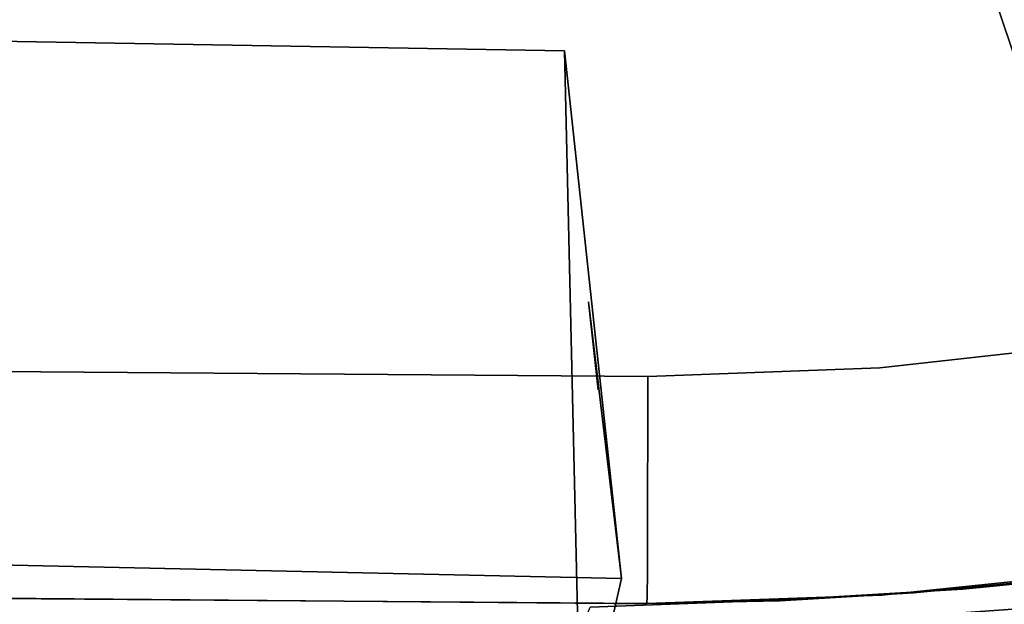
# Model space of a CAD drawing. Extents: x 58 to 285, y 582 to 684.
# Drawn here: x 228 to 230, y 607 to 608 of the extents above; entities that cross this region are included whole.
import ezdxf

# ---------------------------------------------------------------- set-up
doc = ezdxf.new("R2010")
doc.units = 0
doc.layers.add('A-FURN', color=7, linetype='Continuous')
doc.layers.add('A-FURN-ATTRIBUTE-T', color=7, linetype='Continuous')
doc.styles.get("Standard").update_dxf_attribs({"font": 'ARIAL.TTF'})

# ---------------------------------------------------------------- blocks, each defined once
blk = doc.blocks.new('3_NALYFM')
for points, invisible_edges in [([(6.7166, 2.7579, 4.5431), (9.0409, 3.3135, 4.2655), (7.1576, 1.2199, 4.5431), (6.7166, 2.7579, 4.5431)], 14), ([(7.1576, 1.2199, 4.5431), (9.0409, 3.3135, 4.2655), (9.4232, 1.9803, 4.2655), (7.1576, 1.2199, 4.5431)], 9), ([(10.2774, 2.3688, 4.568), (7.3989, 1.997, 5.8295), (7.547, 1.4746, 5.0892), (10.2774, 2.3688, 4.568)], 11), ([(10.2774, 2.3688, 4.568), (7.547, 1.4746, 5.0892), (7.5866, 1.4794, 5.0697), (10.2774, 2.3688, 4.568)], 14), ([(7.5866, 1.4794, 5.0697), (9.6582, 2.1363, 4.6312), (10.2774, 2.3688, 4.568), (7.5866, 1.4794, 5.0697)], 15), ([(9.6582, 2.1363, 4.6312), (7.591, 1.4639, 5.0251), (7.1308, 1.3136, 5.0869), (9.6582, 2.1363, 4.6312)], 15), ([(9.6582, 2.1363, 4.6312), (7.1308, 1.3136, 5.0869), (9.672, 2.0653, 4.2301), (9.6582, 2.1363, 4.6312)], 15), ([(7.591, 1.4639, 5.0251), (9.6582, 2.1363, 4.6312), (7.5866, 1.4794, 5.0697), (7.591, 1.4639, 5.0251)], 15), ([(9.672, 2.0653, 4.2301), (7.1308, 1.3136, 5.0869), (9.4232, 1.9803, 4.2655), (9.672, 2.0653, 4.2301)], 11), ([(9.6456, 1.9863, 15.4974), (9.6616, 1.8584, 15.4706), (9.6768, 1.6658, 15.5128), (9.6456, 1.9863, 15.4974)], 11), ([(9.6768, 1.6658, 15.5128), (9.6991, 1.9242, 16.305), (9.6456, 1.9863, 15.4974), (9.6768, 1.6658, 15.5128)], 11), ([(9.4232, 1.9803, 4.2655), (7.1308, 1.3136, 5.0869), (7.1576, 1.2199, 4.5431), (9.4232, 1.9803, 4.2655)], 11), ([(9.6451, 1.9312, 16.8178), (9.6299, 1.9209, 16.9277), (9.6874, 1.5256, 16.8191), (9.6451, 1.9312, 16.8178)], 11), ([(9.6874, 1.5256, 16.8191), (9.6603, 1.8134, 15.3879), (9.6451, 1.9312, 16.8178), (9.6874, 1.5256, 16.8191)], 11), ([(9.2488, 1.9225, 17.2113), (4.3484, 1.8993, 17.2114), (4.3484, 1.7023, 17.2121), (9.2488, 1.9225, 17.2113)], 15), ([(9.2488, 1.9225, 17.2113), (4.3484, 1.7023, 17.2121), (9.2931, 1.522, 17.2127), (9.2488, 1.9225, 17.2113)], 11), ([(9.2931, 1.522, 17.2127), (9.3159, 1.8785, 17.2067), (9.2488, 1.9225, 17.2113), (9.2931, 1.522, 17.2127)], 11), ([(9.628, 1.4862, 17.0304), (9.5846, 1.915, 17.0289), (9.5131, 1.9054, 17.1133), (9.628, 1.4862, 17.0304)], 15), ([(9.6299, 1.9209, 16.9277), (9.5846, 1.915, 17.0289), (9.6736, 1.4888, 16.9292), (9.6299, 1.9209, 16.9277)], 15), ([(9.628, 1.4862, 17.0304), (9.6736, 1.4888, 16.9292), (9.5846, 1.915, 17.0289), (9.628, 1.4862, 17.0304)], 15), ([(9.6299, 1.9209, 16.9277), (9.6736, 1.4888, 16.9292), (9.6874, 1.5256, 16.8191), (9.6299, 1.9209, 16.9277)], 15), ([(9.6991, 1.9242, 16.305), (9.6768, 1.6658, 15.5128), (9.7202, 1.6314, 16.2755), (9.6991, 1.9242, 16.305)], 11), ([(9.7202, 1.6314, 16.2755), (9.7238, 1.8728, 16.3672), (9.6991, 1.9242, 16.305), (9.7202, 1.6314, 16.2755)], 11), ([(9.4211, 1.8929, 17.1742), (9.5559, 1.482, 17.1148), (9.5131, 1.9054, 17.1133), (9.4211, 1.8929, 17.1742)], 15), ([(9.628, 1.4862, 17.0304), (9.5131, 1.9054, 17.1133), (9.5559, 1.482, 17.1148), (9.628, 1.4862, 17.0304)], 15), ([(9.4632, 1.4763, 17.1757), (9.4211, 1.8929, 17.1742), (9.3159, 1.8785, 17.2067), (9.4632, 1.4763, 17.1757)], 15), ([(9.4632, 1.4763, 17.1757), (9.5559, 1.482, 17.1148), (9.4211, 1.8929, 17.1742), (9.4632, 1.4763, 17.1757)], 15), ([(9.2931, 1.522, 17.2127), (9.3572, 1.4697, 17.2082), (9.3159, 1.8785, 17.2067), (9.2931, 1.522, 17.2127)], 15), ([(9.4632, 1.4763, 17.1757), (9.3159, 1.8785, 17.2067), (9.3572, 1.4697, 17.2082), (9.4632, 1.4763, 17.1757)], 15), ([(9.6616, 1.8584, 15.4706), (9.6717, 1.8576, 15.4359), (9.7044, 1.4233, 15.4644), (9.6616, 1.8584, 15.4706)], 15), ([(9.6616, 1.8584, 15.4706), (9.7044, 1.4233, 15.4644), (9.6941, 1.4256, 15.4989), (9.6616, 1.8584, 15.4706)], 15), ([(9.6616, 1.8584, 15.4706), (9.6941, 1.4256, 15.4989), (9.6768, 1.6658, 15.5128), (9.6616, 1.8584, 15.4706)], 15), ([(9.7048, 1.8584, 15.386), (9.7044, 1.4233, 15.4644), (9.6717, 1.8576, 15.4359), (9.7048, 1.8584, 15.386)], 15), ([(9.6603, 1.8134, 15.3879), (9.6833, 1.5805, 15.3972), (-9.6041, 1.7429, 15.3905), (9.6603, 1.8134, 15.3879)], 14), ([(9.6833, 1.5805, 15.3972), (9.6603, 1.8134, 15.3879), (9.6874, 1.5256, 16.8191), (9.6833, 1.5805, 15.3972)], 14), ([(-9.6041, 1.7429, 15.3905), (9.6833, 1.5805, 15.3972), (-9.6269, 1.5143, 15.4002), (-9.6041, 1.7429, 15.3905)], 11), ([(4.3484, 1.7023, 17.2121), (4.3484, 1.6058, 17.2124), (9.2931, 1.522, 17.2127), (4.3484, 1.7023, 17.2121)], 15), ([(9.6959, 1.3433, 15.5361), (9.6768, 1.6658, 15.5128), (9.6941, 1.4256, 15.4989), (9.6959, 1.3433, 15.5361)], 14), ([(9.6768, 1.6658, 15.5128), (9.6959, 1.3433, 15.5361), (9.7202, 1.6314, 16.2755), (9.6768, 1.6658, 15.5128)], 14), ([(9.7202, 1.6314, 16.2755), (9.6959, 1.3433, 15.5361), (9.7279, 1.3353, 16.2408), (9.7202, 1.6314, 16.2755)], 11), ([(4.3484, 1.5002, 17.2128), (9.2931, 1.522, 17.2127), (4.3484, 1.6058, 17.2124), (4.3484, 1.5002, 17.2128)], 15), ([(9.6971, 1.3484, 15.4088), (-9.6269, 1.5143, 15.4002), (9.6833, 1.5805, 15.3972), (9.6971, 1.3484, 15.4088)], 11), ([(9.6971, 1.3484, 15.4088), (9.6833, 1.5805, 15.3972), (9.6874, 1.5256, 16.8191), (9.6971, 1.3484, 15.4088)], 14), ([(9.2931, 1.522, 17.2127), (4.3484, 1.5002, 17.2128), (9.308, 1.1193, 17.2142), (9.2931, 1.522, 17.2127)], 11), ([(9.2931, 1.522, 17.2127), (9.308, 1.1193, 17.2142), (9.3572, 1.4697, 17.2082), (9.2931, 1.522, 17.2127)], 14), ([(9.6883, 1.1185, 16.9224), (9.6874, 1.5256, 16.8191), (9.6736, 1.4888, 16.9292), (9.6883, 1.1185, 16.9224)], 15), ([(9.7017, 1.1181, 16.8205), (9.6874, 1.5256, 16.8191), (9.6883, 1.1185, 16.9224), (9.7017, 1.1181, 16.8205)], 10), ([(9.7017, 1.1181, 16.8205), (9.6971, 1.3484, 15.4088), (9.6874, 1.5256, 16.8191), (9.7017, 1.1181, 16.8205)], 11), ([(-9.6269, 1.5143, 15.4002), (9.6971, 1.3484, 15.4088), (-9.6407, 1.2865, 15.4123), (-9.6269, 1.5143, 15.4002)], 11), ([(4.3484, 1.5002, 17.2128), (4.3484, 1.4433, 17.213), (9.308, 1.1193, 17.2142), (4.3484, 1.5002, 17.2128)], 15), ([(9.628, 1.4862, 17.0304), (9.5559, 1.482, 17.1148), (9.5864, 1.1191, 17.0989), (9.628, 1.4862, 17.0304)], 15), ([(9.649, 1.1188, 17.0173), (9.628, 1.4862, 17.0304), (9.5864, 1.1191, 17.0989), (9.649, 1.1188, 17.0173)], 11), ([(9.628, 1.4862, 17.0304), (9.649, 1.1188, 17.0173), (9.6736, 1.4888, 16.9292), (9.628, 1.4862, 17.0304)], 15), ([(9.649, 1.1188, 17.0173), (9.6883, 1.1185, 16.9224), (9.6736, 1.4888, 16.9292), (9.649, 1.1188, 17.0173)], 14), ([(9.308, 1.1193, 17.2142), (9.4099, 1.1193, 17.2008), (9.3572, 1.4697, 17.2082), (9.308, 1.1193, 17.2142)], 14), ([(9.4632, 1.4763, 17.1757), (9.3572, 1.4697, 17.2082), (9.4099, 1.1193, 17.2008), (9.4632, 1.4763, 17.1757)], 15), ([(9.5048, 1.1192, 17.1614), (9.4632, 1.4763, 17.1757), (9.4099, 1.1193, 17.2008), (9.5048, 1.1192, 17.1614)], 11), ([(9.4632, 1.4763, 17.1757), (9.5048, 1.1192, 17.1614), (9.5559, 1.482, 17.1148), (9.4632, 1.4763, 17.1757)], 15), ([(9.5048, 1.1192, 17.1614), (9.5864, 1.1191, 17.0989), (9.5559, 1.482, 17.1148), (9.5048, 1.1192, 17.1614)], 14), ([(4.3484, 1.4433, 17.213), (4.3484, 1.2052, 17.2139), (9.308, 1.1193, 17.2142), (4.3484, 1.4433, 17.213)], 15), ([(9.7179, 1.0157, 15.5137), (9.6959, 1.3433, 15.5361), (9.6941, 1.4256, 15.4989), (9.7179, 1.0157, 15.5137)], 15), ([(9.7179, 1.0157, 15.5137), (9.6941, 1.4256, 15.4989), (9.7044, 1.4233, 15.4644), (9.7179, 1.0157, 15.5137)], 15), ([(9.6971, 1.3484, 15.4088), (9.7017, 1.1181, 15.4226), (-9.6407, 1.2865, 15.4123), (9.6971, 1.3484, 15.4088)], 14), ([(9.7079, 1.0198, 15.5735), (9.6959, 1.3433, 15.5361), (9.7179, 1.0157, 15.5137), (9.7079, 1.0198, 15.5735)], 10), ([(9.7079, 1.0198, 15.5735), (9.7279, 1.3353, 16.2408), (9.6959, 1.3433, 15.5361), (9.7079, 1.0198, 15.5735)], 11), ([(9.7017, 1.1181, 16.8205), (9.7017, 1.1181, 15.4226), (9.6971, 1.3484, 15.4088), (9.7017, 1.1181, 16.8205)], 12), ([(9.7017, 1.1181, 15.4226), (-9.6456, 1.0607, 15.4264), (-9.6407, 1.2865, 15.4123), (9.7017, 1.1181, 15.4226)], 13), ([(9.308, 1.1193, 17.2142), (4.3484, 1.2052, 17.2139), (4.3484, 1.1843, 17.214), (9.308, 1.1193, 17.2142)], 15), ([(4.3484, 1.1843, 17.214), (4.3484, 1.0991, 17.2143), (9.308, 1.1193, 17.2142), (4.3484, 1.1843, 17.214)], 15), ([(9.7017, 1.0607, 15.4264), (-9.6456, 1.0607, 15.4264), (9.7017, 1.1181, 15.4226), (9.7017, 1.0607, 15.4264)], 11), ([(4.3484, 0.4072, 17.2168), (9.2958, -0.4616, 17.2199), (9.308, 1.1193, 17.2142), (4.3484, 0.4072, 17.2168)], 13), ([(4.3484, 0.9253, 17.2149), (4.3484, 0.4072, 17.2168), (9.308, 1.1193, 17.2142), (4.3484, 0.9253, 17.2149)], 15), ([(4.3484, 0.9253, 17.2149), (9.308, 1.1193, 17.2142), (4.3484, 1.0991, 17.2143), (4.3484, 0.9253, 17.2149)], 15), ([(9.308, 1.1193, 17.2142), (9.2958, -0.4616, 17.2199), (9.3542, -0.6214, 17.2157), (9.308, 1.1193, 17.2142)], 14), ([(9.4099, 1.1193, 17.2008), (9.308, 1.1193, 17.2142), (9.3542, -0.6214, 17.2157), (9.4099, 1.1193, 17.2008)], 14), ([(9.4604, -0.6234, 17.1832), (9.4099, 1.1193, 17.2008), (9.3542, -0.6214, 17.2157), (9.4604, -0.6234, 17.1832)], 15), ([(9.4099, 1.1193, 17.2008), (9.4604, -0.6234, 17.1832), (9.5048, 1.1192, 17.1614), (9.4099, 1.1193, 17.2008)], 11), ([(9.4604, -0.6234, 17.1832), (9.5532, -0.6252, 17.1223), (9.5048, 1.1192, 17.1614), (9.4604, -0.6234, 17.1832)], 15), ([(9.5048, 1.1192, 17.1614), (9.5532, -0.6252, 17.1223), (9.5864, 1.1191, 17.0989), (9.5048, 1.1192, 17.1614)], 11), ([(9.6254, -0.6268, 17.0379), (9.5864, 1.1191, 17.0989), (9.5532, -0.6252, 17.1223), (9.6254, -0.6268, 17.0379)], 15), ([(9.5864, 1.1191, 17.0989), (9.6254, -0.6268, 17.0379), (9.649, 1.1188, 17.0173), (9.5864, 1.1191, 17.0989)], 11), ([(9.649, 1.1188, 17.0173), (9.6254, -0.6268, 17.0379), (9.6711, -0.628, 16.9367), (9.649, 1.1188, 17.0173)], 15), ([(9.649, 1.1188, 17.0173), (9.6711, -0.628, 16.9367), (9.6883, 1.1185, 16.9224), (9.649, 1.1188, 17.0173)], 11), ([(9.6895, -0.4694, 16.8262), (9.6883, 1.1185, 16.9224), (9.6711, -0.628, 16.9367), (9.6895, -0.4694, 16.8262)], 15), ([(9.7017, 1.1181, 16.8205), (9.6883, 1.1185, 16.9224), (9.6895, -0.4694, 16.8262), (9.7017, 1.1181, 16.8205)], 10), ([(9.7017, 1.1181, 16.8205), (9.6895, -0.4694, 16.8262), (9.7017, 1.0607, 15.4264), (9.7017, 1.1181, 16.8205)], 14), ([(9.7017, 1.1181, 15.4226), (9.7017, 1.1181, 16.8205), (9.7017, 1.0607, 15.4264), (9.7017, 1.1181, 15.4226)], 10), ([(-9.6457, 1.0483, 15.4265), (9.7017, 1.0607, 15.4264), (-9.6457, 1.0421, 15.4265), (-9.6457, 1.0483, 15.4265)], 11), ([(-9.6457, 1.0483, 15.4265), (-9.6457, 1.0545, 15.4265), (9.7017, 1.0607, 15.4264), (-9.6457, 1.0483, 15.4265)], 14), ([(-9.6457, 1.0545, 15.4265), (-9.6456, 1.0607, 15.4264), (9.7017, 1.0607, 15.4264), (-9.6457, 1.0545, 15.4265)], 14), ([(9.7017, 1.0607, 15.4264), (9.6869, -0.6227, 15.4325), (-9.6457, 1.0421, 15.4265), (9.7017, 1.0607, 15.4264)], 14), ([(8.743, 0.9752, 15.3239), (8.7166, -0.59, 15.3426), (9.6583, 1.0739, 16.4696), (8.743, 0.9752, 15.3239)], 10), ([(9.6583, 1.0739, 16.4696), (8.7166, -0.59, 15.3426), (9.6025, -1.501, 16.4868), (9.6583, 1.0739, 16.4696)], 11), ([(9.6583, 1.0739, 16.4696), (9.1787, 1.0164, 15.804), (8.743, 0.9752, 15.3239), (9.6583, 1.0739, 16.4696)], 10), ([(9.3313, 1.0334, 16.0154), (9.1787, 1.0164, 15.804), (9.6583, 1.0739, 16.4696), (9.3313, 1.0334, 16.0154)], 12), ([(9.3313, 1.0334, 16.0154), (9.6583, 1.0739, 16.4696), (9.488, 1.0507, 16.2295), (9.3313, 1.0334, 16.0154)], 15), ([(9.6547, 1.0684, 16.4434), (9.488, 1.0507, 16.2295), (9.6583, 1.0739, 16.4696), (9.6547, 1.0684, 16.4434)], 15), ([(9.6547, 1.0684, 16.4434), (9.6727, 1.0491, 16.3622), (9.488, 1.0507, 16.2295), (9.6547, 1.0684, 16.4434)], 15), ([(9.6583, 1.0739, 16.4696), (9.6025, -1.501, 16.4868), (9.7254, -1.5433, 16.4616), (9.6583, 1.0739, 16.4696)], 14), ([(9.7696, 1.0484, 16.4483), (9.6547, 1.0684, 16.4434), (9.6583, 1.0739, 16.4696), (9.7696, 1.0484, 16.4483)], 11), ([(9.7696, 1.0484, 16.4483), (9.6727, 1.0491, 16.3622), (9.6547, 1.0684, 16.4434), (9.7696, 1.0484, 16.4483)], 15), ([(9.7696, 1.0484, 16.4483), (9.6583, 1.0739, 16.4696), (9.7254, -1.5433, 16.4616), (9.7696, 1.0484, 16.4483)], 10), ([(9.7017, 1.0607, 15.4264), (9.6895, -0.4694, 16.8262), (9.6869, -0.6227, 15.4325), (9.7017, 1.0607, 15.4264)], 11), ([(-9.6457, 1.0421, 15.4265), (9.6869, -0.6227, 15.4325), (-9.6304, -0.6461, 15.4326), (-9.6457, 1.0421, 15.4265)], 11), ([(9.3313, 1.0334, 16.0154), (9.488, 1.0507, 16.2295), (9.4938, 1.0197, 15.9824), (9.3313, 1.0334, 16.0154)], 15), ([(9.5772, 1.0338, 16.1741), (9.4938, 1.0197, 15.9824), (9.488, 1.0507, 16.2295), (9.5772, 1.0338, 16.1741)], 15), ([(9.5772, 1.0338, 16.1741), (9.488, 1.0507, 16.2295), (9.6727, 1.0491, 16.3622), (9.5772, 1.0338, 16.1741)], 15), ([(9.7115, 1.0378, 16.3249), (9.5772, 1.0338, 16.1741), (9.6727, 1.0491, 16.3622), (9.7115, 1.0378, 16.3249)], 15), ([(9.7696, 1.0484, 16.4483), (9.7115, 1.0378, 16.3249), (9.6727, 1.0491, 16.3622), (9.7696, 1.0484, 16.4483)], 15), ([(9.3313, 1.0334, 16.0154), (9.4938, 1.0197, 15.9824), (9.1787, 1.0164, 15.804), (9.3313, 1.0334, 16.0154)], 11), ([(9.5772, 1.0338, 16.1741), (9.6466, 1.0222, 16.1364), (9.4938, 1.0197, 15.9824), (9.5772, 1.0338, 16.1741)], 15), ([(9.7115, 1.0378, 16.3249), (9.6466, 1.0222, 16.1364), (9.5772, 1.0338, 16.1741), (9.7115, 1.0378, 16.3249)], 15), ([(9.7115, 1.0378, 16.3249), (9.7392, 1.0315, 16.3065), (9.6466, 1.0222, 16.1364), (9.7115, 1.0378, 16.3249)], 15), ([(9.6848, 1.0163, 16.1194), (9.6466, 1.0222, 16.1364), (9.7392, 1.0315, 16.3065), (9.6848, 1.0163, 16.1194)], 15), ([(9.7715, 1.025, 16.2901), (9.6848, 1.0163, 16.1194), (9.7392, 1.0315, 16.3065), (9.7715, 1.025, 16.2901)], 15), ([(9.7715, 1.025, 16.2901), (9.725, 1.0106, 16.1081), (9.6848, 1.0163, 16.1194), (9.7715, 1.025, 16.2901)], 15), ([(8.743, 0.9752, 15.3239), (9.1787, 1.0164, 15.804), (9.0798, 1.0053, 15.6657), (8.743, 0.9752, 15.3239)], 15), ([(9.0798, 1.0053, 15.6657), (9.1787, 1.0164, 15.804), (9.4106, 1.0087, 15.8134), (9.0798, 1.0053, 15.6657)], 15), ([(9.0798, 1.0053, 15.6657), (9.4106, 1.0087, 15.8134), (9.3483, 1.0022, 15.6965), (9.0798, 1.0053, 15.6657)], 15), ([(9.4938, 1.0197, 15.9824), (9.4106, 1.0087, 15.8134), (9.1787, 1.0164, 15.804), (9.4938, 1.0197, 15.9824)], 15), ([(9.531, 1.0019, 15.8172), (9.3483, 1.0022, 15.6965), (9.4106, 1.0087, 15.8134), (9.531, 1.0019, 15.8172)], 15), ([(9.5886, 1.0104, 15.9647), (9.4106, 1.0087, 15.8134), (9.4938, 1.0197, 15.9824), (9.5886, 1.0104, 15.9647)], 15), ([(9.5886, 1.0104, 15.9647), (9.531, 1.0019, 15.8172), (9.4106, 1.0087, 15.8134), (9.5886, 1.0104, 15.9647)], 15), ([(9.5886, 1.0104, 15.9647), (9.4938, 1.0197, 15.9824), (9.6466, 1.0222, 16.1364), (9.5886, 1.0104, 15.9647)], 15), ([(9.5886, 1.0104, 15.9647), (9.6346, 1.0056, 15.9577), (9.531, 1.0019, 15.8172), (9.5886, 1.0104, 15.9647)], 15), ([(9.6848, 1.0163, 16.1194), (9.5886, 1.0104, 15.9647), (9.6466, 1.0222, 16.1364), (9.6848, 1.0163, 16.1194)], 15), ([(9.6848, 1.0163, 16.1194), (9.6346, 1.0056, 15.9577), (9.5886, 1.0104, 15.9647), (9.6848, 1.0163, 16.1194)], 15), ([(9.6848, 1.0163, 16.1194), (9.725, 1.0106, 16.1081), (9.6346, 1.0056, 15.9577), (9.6848, 1.0163, 16.1194)], 15), ([(9.6796, 1.0009, 15.9524), (9.6346, 1.0056, 15.9577), (9.725, 1.0106, 16.1081), (9.6796, 1.0009, 15.9524)], 15), ([(9.7689, 1.0048, 16.1017), (9.6796, 1.0009, 15.9524), (9.725, 1.0106, 16.1081), (9.7689, 1.0048, 16.1017)], 15), ([(8.743, 0.9752, 15.3239), (9.7638, 0.9988, 15.3145), (8.7166, -0.59, 15.3426), (8.743, 0.9752, 15.3239)], 10), ([(9.7303, -0.7046, 15.2722), (8.7166, -0.59, 15.3426), (9.7638, 0.9988, 15.3145), (9.7303, -0.7046, 15.2722)], 11), ([(8.9955, 0.9957, 15.545), (8.743, 0.9752, 15.3239), (9.0798, 1.0053, 15.6657), (8.9955, 0.9957, 15.545)], 15), ([(8.743, 0.9752, 15.3239), (9.5624, 0.994, 15.3178), (9.7638, 0.9988, 15.3145), (8.743, 0.9752, 15.3239)], 11), ([(8.9955, 0.9957, 15.545), (8.9209, 0.9871, 15.4397), (8.743, 0.9752, 15.3239), (8.9955, 0.9957, 15.545)], 15), ([(9.5624, 0.994, 15.3178), (8.743, 0.9752, 15.3239), (8.8386, 0.9777, 15.3278), (9.5624, 0.994, 15.3178)], 15), ([(9.3547, 0.9886, 15.3466), (9.5624, 0.994, 15.3178), (8.8386, 0.9777, 15.3278), (9.3547, 0.9886, 15.3466)], 15), ([(9.1964, 0.9877, 15.3985), (8.8386, 0.9777, 15.3278), (9.2407, 0.992, 15.49), (9.1964, 0.9877, 15.3985)], 15), ([(8.9209, 0.9871, 15.4397), (9.2407, 0.992, 15.49), (8.8386, 0.9777, 15.3278), (8.9209, 0.9871, 15.4397)], 15), ([(8.9955, 0.9957, 15.545), (9.2894, 0.9965, 15.5851), (8.9209, 0.9871, 15.4397), (8.9955, 0.9957, 15.545)], 15), ([(8.9209, 0.9871, 15.4397), (9.2894, 0.9965, 15.5851), (9.2407, 0.992, 15.49), (8.9209, 0.9871, 15.4397)], 15), ([(8.9955, 0.9957, 15.545), (9.0798, 1.0053, 15.6657), (9.3483, 1.0022, 15.6965), (8.9955, 0.9957, 15.545)], 15), ([(8.9955, 0.9957, 15.545), (9.3483, 1.0022, 15.6965), (9.2894, 0.9965, 15.5851), (8.9955, 0.9957, 15.545)], 15), ([(9.1964, 0.9877, 15.3985), (9.2407, 0.992, 15.49), (9.4087, 0.9905, 15.5206), (9.1964, 0.9877, 15.3985)], 15), ([(9.4087, 0.9905, 15.5206), (9.2407, 0.992, 15.49), (9.2894, 0.9965, 15.5851), (9.4087, 0.9905, 15.5206)], 15), ([(9.2894, 0.9965, 15.5851), (9.3483, 1.0022, 15.6965), (9.4881, 0.9971, 15.7141), (9.2894, 0.9965, 15.5851)], 15), ([(9.2894, 0.9965, 15.5851), (9.4881, 0.9971, 15.7141), (9.4457, 0.9933, 15.6129), (9.2894, 0.9965, 15.5851)], 15), ([(9.4087, 0.9905, 15.5206), (9.2894, 0.9965, 15.5851), (9.4457, 0.9933, 15.6129), (9.4087, 0.9905, 15.5206)], 15), ([(9.531, 1.0019, 15.8172), (9.4881, 0.9971, 15.7141), (9.3483, 1.0022, 15.6965), (9.531, 1.0019, 15.8172)], 15), ([(9.3547, 0.9886, 15.3466), (9.4534, 0.9891, 15.3604), (9.5624, 0.994, 15.3178), (9.3547, 0.9886, 15.3466)], 15), ([(9.4087, 0.9905, 15.5206), (9.4457, 0.9933, 15.6129), (9.4928, 0.9888, 15.5346), (9.4087, 0.9905, 15.5206)], 15), ([(9.5534, 0.994, 15.7203), (9.4457, 0.9933, 15.6129), (9.4881, 0.9971, 15.7141), (9.5534, 0.994, 15.7203)], 15), ([(9.5534, 0.994, 15.7203), (9.5215, 0.9908, 15.6247), (9.4457, 0.9933, 15.6129), (9.5534, 0.994, 15.7203)], 15), ([(9.4457, 0.9933, 15.6129), (9.5215, 0.9908, 15.6247), (9.4928, 0.9888, 15.5346), (9.4457, 0.9933, 15.6129)], 15), ([(9.4534, 0.9891, 15.3604), (9.5476, 0.9886, 15.3723), (9.5624, 0.994, 15.3178), (9.4534, 0.9891, 15.3604)], 15), ([(9.531, 1.0019, 15.8172), (9.5869, 0.9981, 15.8177), (9.4881, 0.9971, 15.7141), (9.531, 1.0019, 15.8172)], 15), ([(9.5869, 0.9981, 15.8177), (9.5534, 0.994, 15.7203), (9.4881, 0.9971, 15.7141), (9.5869, 0.9981, 15.8177)], 15), ([(9.5909, 0.9877, 15.6307), (9.4928, 0.9888, 15.5346), (9.5215, 0.9908, 15.6247), (9.5909, 0.9877, 15.6307)], 15), ([(9.5534, 0.994, 15.7203), (9.6137, 0.9904, 15.7228), (9.5215, 0.9908, 15.6247), (9.5534, 0.994, 15.7203)], 15), ([(9.5909, 0.9877, 15.6307), (9.5215, 0.9908, 15.6247), (9.6137, 0.9904, 15.7228), (9.5909, 0.9877, 15.6307)], 15), ([(9.5869, 0.9981, 15.8177), (9.531, 1.0019, 15.8172), (9.6346, 1.0056, 15.9577), (9.5869, 0.9981, 15.8177)], 15), ([(9.5476, 0.9886, 15.3723), (9.6401, 0.9871, 15.384), (9.5624, 0.994, 15.3178), (9.5476, 0.9886, 15.3723)], 15), ([(9.6394, 0.994, 15.8169), (9.5534, 0.994, 15.7203), (9.5869, 0.9981, 15.8177), (9.6394, 0.994, 15.8169)], 15), ([(9.6394, 0.994, 15.8169), (9.6137, 0.9904, 15.7228), (9.5534, 0.994, 15.7203), (9.6394, 0.994, 15.8169)], 15), ([(9.6596, 0.9939, 15.3306), (9.7638, 0.9988, 15.3145), (9.5624, 0.994, 15.3178), (9.6596, 0.9939, 15.3306)], 15), ([(9.6401, 0.9871, 15.384), (9.6596, 0.9939, 15.3306), (9.5624, 0.994, 15.3178), (9.6401, 0.9871, 15.384)], 15), ([(9.6796, 1.0009, 15.9524), (9.5869, 0.9981, 15.8177), (9.6346, 1.0056, 15.9577), (9.6796, 1.0009, 15.9524)], 15), ([(9.6796, 1.0009, 15.9524), (9.6394, 0.994, 15.8169), (9.5869, 0.9981, 15.8177), (9.6796, 1.0009, 15.9524)], 15), ([(9.6394, 0.994, 15.8169), (9.691, 0.9894, 15.8148), (9.6137, 0.9904, 15.7228), (9.6394, 0.994, 15.8169)], 15), ([(9.6796, 1.0009, 15.9524), (9.7256, 0.9958, 15.9487), (9.6394, 0.994, 15.8169), (9.6796, 1.0009, 15.9524)], 15), ([(9.691, 0.9894, 15.8148), (9.6394, 0.994, 15.8169), (9.7256, 0.9958, 15.9487), (9.691, 0.9894, 15.8148)], 15), ([(9.6401, 0.9871, 15.384), (9.7316, 0.9848, 15.3971), (9.6596, 0.9939, 15.3306), (9.6401, 0.9871, 15.384)], 15), ([(9.6596, 0.9939, 15.3306), (9.7542, 0.9931, 15.3439), (9.7638, 0.9988, 15.3145), (9.6596, 0.9939, 15.3306)], 15), ([(9.6596, 0.9939, 15.3306), (9.7316, 0.9848, 15.3971), (9.7542, 0.9931, 15.3439), (9.6596, 0.9939, 15.3306)], 15), ([(9.7689, 1.0048, 16.1017), (9.7256, 0.9958, 15.9487), (9.6796, 1.0009, 15.9524), (9.7689, 1.0048, 16.1017)], 15), ([(9.7747, 0.9901, 15.9463), (9.691, 0.9894, 15.8148), (9.7256, 0.9958, 15.9487), (9.7747, 0.9901, 15.9463)], 15), ([(8.9209, 0.9871, 15.4397), (8.8386, 0.9777, 15.3278), (8.743, 0.9752, 15.3239), (8.9209, 0.9871, 15.4397)], 15), ([(9.3547, 0.9886, 15.3466), (8.8386, 0.9777, 15.3278), (9.1964, 0.9877, 15.3985), (9.3547, 0.9886, 15.3466)], 15), ([(9.1964, 0.9877, 15.3985), (9.4087, 0.9905, 15.5206), (9.3745, 0.9887, 15.4257), (9.1964, 0.9877, 15.3985)], 15), ([(9.3547, 0.9886, 15.3466), (9.1964, 0.9877, 15.3985), (9.3745, 0.9887, 15.4257), (9.3547, 0.9886, 15.3466)], 15), ([(9.3547, 0.9886, 15.3466), (9.4653, 0.9879, 15.4382), (9.4534, 0.9891, 15.3604), (9.3547, 0.9886, 15.3466)], 15), ([(9.3547, 0.9886, 15.3466), (9.3745, 0.9887, 15.4257), (9.4653, 0.9879, 15.4382), (9.3547, 0.9886, 15.3466)], 15), ([(9.4087, 0.9905, 15.5206), (9.4928, 0.9888, 15.5346), (9.3745, 0.9887, 15.4257), (9.4087, 0.9905, 15.5206)], 15), ([(9.4653, 0.9879, 15.4382), (9.3745, 0.9887, 15.4257), (9.4928, 0.9888, 15.5346), (9.4653, 0.9879, 15.4382)], 15), ([(9.5476, 0.9886, 15.3723), (9.4534, 0.9891, 15.3604), (9.5522, 0.9862, 15.4491), (9.5476, 0.9886, 15.3723)], 15), ([(9.4653, 0.9879, 15.4382), (9.5522, 0.9862, 15.4491), (9.4534, 0.9891, 15.3604), (9.4653, 0.9879, 15.4382)], 15), ([(9.4653, 0.9879, 15.4382), (9.4928, 0.9888, 15.5346), (9.5708, 0.9862, 15.5434), (9.4653, 0.9879, 15.4382)], 15), ([(9.4653, 0.9879, 15.4382), (9.5708, 0.9862, 15.5434), (9.5522, 0.9862, 15.4491), (9.4653, 0.9879, 15.4382)], 15), ([(9.5708, 0.9862, 15.5434), (9.4928, 0.9888, 15.5346), (9.5909, 0.9877, 15.6307), (9.5708, 0.9862, 15.5434)], 15), ([(9.5476, 0.9886, 15.3723), (9.5522, 0.9862, 15.4491), (9.6375, 0.9835, 15.458), (9.5476, 0.9886, 15.3723)], 15), ([(9.5476, 0.9886, 15.3723), (9.6375, 0.9835, 15.458), (9.6401, 0.9871, 15.384), (9.5476, 0.9886, 15.3723)], 15), ([(9.6375, 0.9835, 15.458), (9.5522, 0.9862, 15.4491), (9.6464, 0.9828, 15.5473), (9.6375, 0.9835, 15.458)], 15), ([(9.5708, 0.9862, 15.5434), (9.6464, 0.9828, 15.5473), (9.5522, 0.9862, 15.4491), (9.5708, 0.9862, 15.5434)], 15), ([(9.5708, 0.9862, 15.5434), (9.5909, 0.9877, 15.6307), (9.6577, 0.9838, 15.6314), (9.5708, 0.9862, 15.5434)], 15), ([(9.5708, 0.9862, 15.5434), (9.6577, 0.9838, 15.6314), (9.6464, 0.9828, 15.5473), (9.5708, 0.9862, 15.5434)], 15), ([(9.672, 0.9861, 15.7219), (9.5909, 0.9877, 15.6307), (9.6137, 0.9904, 15.7228), (9.672, 0.9861, 15.7219)], 15), ([(9.672, 0.9861, 15.7219), (9.6577, 0.9838, 15.6314), (9.5909, 0.9877, 15.6307), (9.672, 0.9861, 15.7219)], 15), ([(9.691, 0.9894, 15.8148), (9.672, 0.9861, 15.7219), (9.6137, 0.9904, 15.7228), (9.691, 0.9894, 15.8148)], 15), ([(9.6375, 0.9835, 15.458), (9.7225, 0.98, 15.4657), (9.6401, 0.9871, 15.384), (9.6375, 0.9835, 15.458)], 15), ([(9.6375, 0.9835, 15.458), (9.6464, 0.9828, 15.5473), (9.7222, 0.9783, 15.5475), (9.6375, 0.9835, 15.458)], 15), ([(9.6375, 0.9835, 15.458), (9.7222, 0.9783, 15.5475), (9.7225, 0.98, 15.4657), (9.6375, 0.9835, 15.458)], 15), ([(9.7316, 0.9848, 15.3971), (9.6401, 0.9871, 15.384), (9.7225, 0.98, 15.4657), (9.7316, 0.9848, 15.3971)], 15), ([(9.6464, 0.9828, 15.5473), (9.6577, 0.9838, 15.6314), (9.7249, 0.9788, 15.628), (9.6464, 0.9828, 15.5473)], 15), ([(9.7222, 0.9783, 15.5475), (9.6464, 0.9828, 15.5473), (9.7249, 0.9788, 15.628), (9.7222, 0.9783, 15.5475)], 15), ([(9.672, 0.9861, 15.7219), (9.7312, 0.9809, 15.7178), (9.6577, 0.9838, 15.6314), (9.672, 0.9861, 15.7219)], 15), ([(9.7312, 0.9809, 15.7178), (9.7249, 0.9788, 15.628), (9.6577, 0.9838, 15.6314), (9.7312, 0.9809, 15.7178)], 15), ([(9.7443, 0.984, 15.8113), (9.672, 0.9861, 15.7219), (9.691, 0.9894, 15.8148), (9.7443, 0.984, 15.8113)], 15), ([(9.7443, 0.984, 15.8113), (9.7312, 0.9809, 15.7178), (9.672, 0.9861, 15.7219), (9.7443, 0.984, 15.8113)], 15), ([(9.7747, 0.9901, 15.9463), (9.7443, 0.984, 15.8113), (9.691, 0.9894, 15.8148), (9.7747, 0.9901, 15.9463)], 15), ([(-9.2387, -0.5247, 17.2201), (9.2958, -0.4616, 17.2199), (-3.5723, 0.4072, 17.2168), (-9.2387, -0.5247, 17.2201)], 15), ([(9.2958, -0.4616, 17.2199), (-2.8522, 0.4072, 17.2168), (-3.5723, 0.4072, 17.2168), (9.2958, -0.4616, 17.2199)], 15), ([(9.2958, -0.4616, 17.2199), (-2.1322, 0.4072, 17.2168), (-2.8522, 0.4072, 17.2168), (9.2958, -0.4616, 17.2199)], 15), ([(9.2958, -0.4616, 17.2199), (-1.4102, 0.4072, 17.2168), (-2.1322, 0.4072, 17.2168), (9.2958, -0.4616, 17.2199)], 15), ([(-0.692, 0.4072, 17.2168), (-1.4102, 0.4072, 17.2168), (9.2958, -0.4616, 17.2199), (-0.692, 0.4072, 17.2168)], 15), ([(0.028, 0.4072, 17.2168), (-0.692, 0.4072, 17.2168), (9.2958, -0.4616, 17.2199), (0.028, 0.4072, 17.2168)], 15), ([(0.7481, 0.4072, 17.2168), (0.028, 0.4072, 17.2168), (9.2958, -0.4616, 17.2199), (0.7481, 0.4072, 17.2168)], 15), ([(1.4682, 0.4072, 17.2168), (0.7481, 0.4072, 17.2168), (9.2958, -0.4616, 17.2199), (1.4682, 0.4072, 17.2168)], 15), ([(2.1882, 0.4072, 17.2168), (1.4682, 0.4072, 17.2168), (9.2958, -0.4616, 17.2199), (2.1882, 0.4072, 17.2168)], 15), ([(2.9083, 0.4072, 17.2168), (2.1882, 0.4072, 17.2168), (9.2958, -0.4616, 17.2199), (2.9083, 0.4072, 17.2168)], 15), ([(3.6284, 0.4072, 17.2168), (2.9083, 0.4072, 17.2168), (9.2958, -0.4616, 17.2199), (3.6284, 0.4072, 17.2168)], 15), ([(4.3484, 0.4072, 17.2168), (3.6284, 0.4072, 17.2168), (9.2958, -0.4616, 17.2199), (4.3484, 0.4072, 17.2168)], 15)]:
    blk.add_3dface(points, dxfattribs=dict(invisible_edges=invisible_edges))
at = {"layer": 'A-FURN-ATTRIBUTE-T'}
blk.add_attdef('CAPTG', (0, 1), '', height=2.5, dxfattribs=at)
at = {"layer": 'A-FURN-ATTRIBUTE-T', "flags": 1}
for tag in ['CAPPN', 'CAPMG', 'CAPMC', 'CAPQT', 'CAPDH', 'CAPGC']:
    blk.add_attdef(tag, (0, 0), '', height=0.001, dxfattribs=at)

msp = doc.modelspace()

# ---------------------------------------------------------------- block references
at = {"layer": 'A-FURN', "rotation": 270}
msp.add_blockref('3_NALYFM', (227.9346, 616.5114, -4.1684), dxfattribs=at)

doc.saveas('drawing.dxf')
